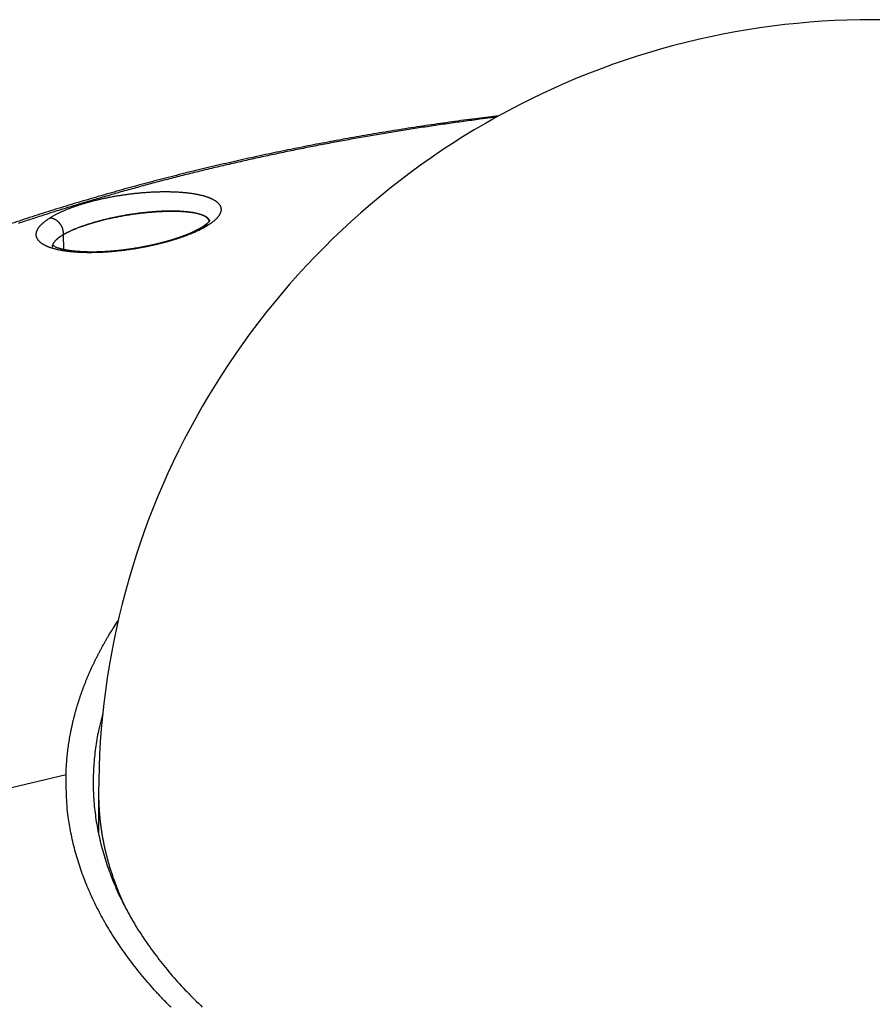
# Model space of a CAD drawing. Units: millimetres. Extents: x 2258 to 2852, y -501 to -81.
# Drawn here: x 2668 to 2699, y -279 to -243 of the extents above; entities that cross this region are included whole.
import ezdxf

# ---------------------------------------------------------------- set-up
doc = ezdxf.new("R2010")
doc.units = ezdxf.units.MM
doc.header["$LTSCALE"] = 46.255
doc.layers.add('4', color=7, linetype='CONTINUOUS')

msp = doc.modelspace()

# ---------------------------------------------------------------- linework, layer by layer
at = {"layer": '4', "color": 5, "linetype": 'Continuous'}
for p, q in [((2669.6232, -251.4977), (2669.6133, -250.9465)), ((2664.9442, -271.9591), (2669.7077, -270.8333)), ((2670.9081, -271.5282), (2670.9081, -273.0292))]:
    msp.add_line(p, q, dxfattribs=at)
for points in [[(2685.657, -246.5651), (2684.7905, -246.6748, 0.002115), (2683.9271, -246.7915, 0.0021252), (2683.0671, -246.9154, 0.0021375), (2682.2104, -247.0462, 0.0021533), (2681.3576, -247.1842, 0.0021704), (2680.5086, -247.3291, 0.0021881), (2679.6638, -247.4811, 0.0022038), (2678.8232, -247.6399, 0.0022166), (2677.9871, -247.8057, 0.0022309), (2677.1556, -247.9783, 0.0022449), (2676.329, -248.1579, 0.0022612), (2675.5072, -248.3441, 0.0022779), (2674.6907, -248.5372, 0.0022967), (2673.8794, -248.7368, 0.0023158), (2673.0736, -248.9433, 0.0023371), (2672.2734, -249.1563, 0.0023589), (2671.4791, -249.3759, 0.0023829), (2670.6906, -249.602, 0.0024074), (2669.9084, -249.8347, 0.0024343), (2669.1324, -250.0738, 0.0024622), (2668.363, -250.3194, 0.0024901), (2667.6, -250.5712, 0.002516)], [(2685.557, -246.6204), (2684.9547, -246.6972, 0.0014841), (2684.3539, -246.7774, 0.0014889), (2683.7547, -246.8611, 0.0014944), (2683.1569, -246.9482, 0.0015009), (2682.5609, -247.0388, 0.0015077), (2681.9665, -247.1328, 0.0015146), (2681.3739, -247.2303, 0.0015218), (2680.7831, -247.3311, 0.0015292), (2680.1941, -247.4355, 0.0015357), (2679.6071, -247.5431, 0.0015411), (2679.0222, -247.6542, 0.0015477), (2678.4395, -247.7686, 0.0015548), (2677.8591, -247.8864, 0.0015631), (2677.2811, -248.0075, 0.0015718), (2676.7056, -248.1319, 0.0015817), (2676.1327, -248.2595, 0.001592), (2675.5626, -248.3904, 0.0016037), (2674.9952, -248.5244, 0.0016162), (2674.4308, -248.6618, 0.0016291), (2673.8694, -248.8022, 0.0016418), (2673.3113, -248.9458, 0.0016491), (2672.7564, -249.0925, 0.0016488), (2672.2051, -249.2422, 0.0016525), (2671.6574, -249.3947, 0.001656), (2671.1137, -249.5502, 0.0016632), (2670.5739, -249.7084, 0.0016698), (2670.0384, -249.8693, 0.0016801), (2669.5073, -250.0327, 0.0016901), (2668.9808, -250.1988, 0.0017041), (2668.4589, -250.3673, 0.0017184), (2667.942, -250.5381, 0.0017355)], [(2669.1033, -250.3358), (2669.1411, -250.312, -0.0041479), (2669.18, -250.2884, -0.004022), (2669.2199, -250.265, -0.0038699), (2669.2609, -250.2418, -0.0037025), (2669.3029, -250.2188, -0.0035476), (2669.346, -250.196, -0.003407), (2669.3901, -250.1735, -0.0032696), (2669.4352, -250.1511, -0.0031382), (2669.4814, -250.1289, -0.0030121), (2669.5285, -250.107, -0.0028933), (2669.5767, -250.0852, -0.0027783), (2669.6259, -250.0636, -0.0026683), (2669.6761, -250.0422, -0.0025682), (2669.7273, -250.021, -0.0024823), (2669.7795, -250, -0.002403), (2669.8325, -249.9792, -0.0023345), (2669.8865, -249.9586, -0.0022693), (2669.9414, -249.9382, -0.0022111), (2669.9971, -249.9181, -0.0021561), (2670.0537, -249.8982, -0.0021081), (2670.111, -249.8786, -0.0020622), (2670.1691, -249.8593, -0.0020222), (2670.228, -249.8402, -0.0019847), (2670.2875, -249.8214, -0.0019537), (2670.3478, -249.803, -0.0019206), (2670.4087, -249.7848, -0.0018883), (2670.4702, -249.7669, -0.0018541), (2670.5324, -249.7494, -0.0018194), (2670.5951, -249.7322, -0.0017872), (2670.6584, -249.7153, -0.0017585), (2670.7223, -249.6988, -0.0017311), (2670.7867, -249.6825, -0.0017062), (2670.8517, -249.6666, -0.0016826), (2670.9171, -249.6511, -0.0016615), (2670.983, -249.6359, -0.0016416), (2671.0493, -249.6211, -0.0016241), (2671.1161, -249.6066, -0.0016073), (2671.1833, -249.5925, -0.0015927), (2671.2509, -249.5788, -0.0015785), (2671.3189, -249.5654, -0.0015662), (2671.3871, -249.5524, -0.0015552), (2671.4557, -249.5398, -0.0015465), (2671.5246, -249.5276, -0.0015389), (2671.5938, -249.5157, -0.0015336), (2671.6632, -249.5043, -0.0015292), (2671.7328, -249.4933, -0.0015271), (2671.8025, -249.4827, -0.0015258), (2671.8725, -249.4724, -0.0015269), (2671.9426, -249.4627, -0.0015287), (2672.0127, -249.4533, -0.0015328), (2672.083, -249.4444, -0.001535), (2672.1533, -249.4359, -0.0015363), (2672.2237, -249.4278, -0.0015393), (2672.2941, -249.4202, -0.0015442), (2672.3644, -249.413, -0.0015506), (2672.4346, -249.4063, -0.0015592), (2672.5048, -249.4, -0.0015694), (2672.5749, -249.3942, -0.0015818), (2672.6448, -249.3889, -0.0015958), (2672.7145, -249.384, -0.0016119), (2672.784, -249.3796, -0.0016302), (2672.8533, -249.3756, -0.0016514), (2672.9224, -249.3722, -0.0016712), (2672.9911, -249.3692, -0.00169), (2673.0595, -249.3667, -0.0017105), (2673.1275, -249.3647, -0.0017322), (2673.1952, -249.3632, -0.0017573), (2673.2624, -249.3621, -0.0017852), (2673.3292, -249.3616, -0.0018164), (2673.3955, -249.3615, -0.0018504), (2673.4612, -249.362, -0.001888), (2673.5264, -249.3629, -0.0019287), (2673.591, -249.3643, -0.001974), (2673.655, -249.3663, -0.0020241), (2673.7183, -249.3687, -0.0020752), (2673.781, -249.3716, -0.0021265), (2673.8429, -249.3751, -0.0021801), (2673.9041, -249.379, -0.0022334), (2673.9645, -249.3835, -0.0022944), (2674.024, -249.3884, -0.0023601), (2674.0827, -249.3939, -0.0024336), (2674.1406, -249.3998, -0.0025118), (2674.1975, -249.4063, -0.0025989), (2674.2535, -249.4132, -0.0026919), (2674.3085, -249.4206, -0.0027963), (2674.3625, -249.4286, -0.0029092), (2674.4154, -249.437, -0.0030311), (2674.4673, -249.4459, -0.0031579), (2674.518, -249.4553, -0.0032885), (2674.5677, -249.4652, -0.0034139), (2674.6161, -249.4756, -0.0035601), (2674.6634, -249.4864, -0.0037162), (2674.7094, -249.4977, -0.0038947), (2674.7542, -249.5094, -0.0040841), (2674.7977, -249.5217, -0.0043011), (2674.8399, -249.5343, -0.0045333), (2674.8808, -249.5474, -0.0047992), (2674.9203, -249.5609, -0.0050854), (2674.9584, -249.5749, -0.0054125), (2674.9951, -249.5892, -0.0057657), (2675.0303, -249.604, -0.0061317), (2675.064, -249.6192, -0.0064721), (2675.0963, -249.6348, -0.0068681), (2675.1271, -249.6507, -0.007277), (2675.1563, -249.667, -0.0077516), (2675.1841, -249.6837, -0.0082442), (2675.2104, -249.7007, -0.0088129), (2675.2351, -249.718, -0.0094036), (2675.2583, -249.7356, -0.010079), (2675.28, -249.7536, -0.0107764), (2675.3001, -249.7718, -0.011569), (2675.3186, -249.7904, -0.0123881), (2675.3356, -249.8092, -0.0132507), (2675.351, -249.8282, -0.0140441), (2675.3647, -249.8475, -0.0148678), (2675.377, -249.867, -0.0155955), (2675.3877, -249.8868, -0.0163226), (2675.3968, -249.9068, -0.0169285), (2675.4044, -249.927, -0.017468), (2675.4105, -249.9473, -0.0178374), (2675.415, -249.9679, -0.0180814), (2675.418, -249.9887, -0.0181343), (2675.4194, -250.0096, -0.0180417), (2675.4194, -250.0307, -0.0177889), (2675.4179, -250.0519, -0.0173405), (2675.4149, -250.0733, -0.0167273), (2675.4103, -250.0948, -0.01598), (2675.4044, -250.1164, -0.0151416), (2675.397, -250.1381, -0.0142885), (2675.3882, -250.1599, -0.0134529), (2675.378, -250.1818, -0.0126193), (2675.3664, -250.2037, -0.011824), (2675.3535, -250.2257, -0.0110717), (2675.3392, -250.2478, -0.0103866), (2675.3236, -250.2698, -0.009694), (2675.3067, -250.2919, -0.0090366), (2675.2886, -250.3139, -0.0085437), (2675.2692, -250.336, -0.0081766), (2675.2485, -250.3581, -0.0074562), (2675.2267, -250.3801, -0.0065643), (2675.2038, -250.402, -0.0067677), (2675.1792, -250.4242, -0.0074422), (2675.1525, -250.4471, -0.00528), (2675.1267, -250.4685, -0.0018569), (2675.1027, -250.4879, -0.0067674), (2675.0692, -250.513, -0.0101545), (2675.0138, -250.552, -0.0044901), (2674.939, -250.6033, -0.0022919)], [(2674.9851, -250.4593), (2674.9812, -250.4422, 0.0246761), (2674.9757, -250.4254, 0.0242993), (2674.9685, -250.409, 0.0234068), (2674.9596, -250.3929, 0.0221989), (2674.949, -250.3771, 0.0207595), (2674.9367, -250.3616, 0.0192762), (2674.9227, -250.3465, 0.0177078), (2674.907, -250.3318, 0.0162393), (2674.8897, -250.3174, 0.0147947), (2674.8707, -250.3033, 0.0135128), (2674.8501, -250.2897, 0.012283), (2674.8278, -250.2764, 0.0112117), (2674.8039, -250.2635, 0.0102332), (2674.7783, -250.251, 0.0094204), (2674.7511, -250.2389, 0.0085704), (2674.7224, -250.2272, 0.0077677), (2674.692, -250.2159, 0.007064), (2674.6601, -250.205, 0.0064723), (2674.6267, -250.1945, 0.0059694), (2674.5918, -250.1845, 0.0055679), (2674.5555, -250.1748, 0.0051867), (2674.5177, -250.1656, 0.0048549), (2674.4784, -250.1568, 0.004547), (2674.4378, -250.1485, 0.0042845), (2674.3957, -250.1406, 0.0040369), (2674.3523, -250.1331, 0.0038243), (2674.3076, -250.1261, 0.0036226), (2674.2615, -250.1196, 0.0034496), (2674.214, -250.1135, 0.0032839), (2674.1653, -250.1079, 0.003142), (2674.1153, -250.1028, 0.0030048), (2674.0641, -250.0982, 0.0028876), (2674.0116, -250.094, 0.0027732), (2673.9579, -250.0904, 0.0026759), (2673.903, -250.0872, 0.0025799), (2673.8469, -250.0846, 0.0024987), (2673.7896, -250.0825, 0.0024179), (2673.7312, -250.0809, 0.0023499), (2673.6717, -250.0798, 0.0022815), (2673.611, -250.0792, 0.0022246), (2673.5493, -250.0792, 0.0021665), (2673.4865, -250.0797, 0.0021187), (2673.4227, -250.0808, 0.0020693), (2673.3578, -250.0824, 0.0020293), (2673.2919, -250.0846, 0.0019872), (2673.2251, -250.0873, 0.0019536), (2673.1572, -250.0906, 0.001918), (2673.0884, -250.0945, 0.0018906), (2673.0187, -250.0989, 0.0018596), (2672.9481, -250.104, 0.0018354), (2672.8766, -250.1096, 0.0018117), (2672.8041, -250.1158, 0.0017964), (2672.7308, -250.1227, 0.0017693), (2672.6568, -250.1301, 0.0017463), (2672.5821, -250.1381, 0.0017135), (2672.507, -250.1467, 0.0016793), (2672.4316, -250.1559, 0.001663), (2672.3561, -250.1655, 0.0016521), (2672.2804, -250.1757, 0.0016413), (2672.2046, -250.1864, 0.0016344), (2672.1287, -250.1977, 0.0016298), (2672.0527, -250.2094, 0.0016277), (2671.9768, -250.2217, 0.0016276), (2671.9009, -250.2345, 0.0016309), (2671.8251, -250.2477, 0.001636), (2671.7493, -250.2615, 0.0016443), (2671.6738, -250.2758, 0.0016544), (2671.5985, -250.2905, 0.001668), (2671.5234, -250.3057, 0.0016833), (2671.4486, -250.3214, 0.0017022), (2671.3741, -250.3375, 0.0017231), (2671.3, -250.3541, 0.0017479), (2671.2264, -250.3712, 0.0017745), (2671.1532, -250.3887, 0.001805), (2671.0804, -250.4067, 0.0018385), (2671.0083, -250.4251, 0.0018772), (2670.9367, -250.4439, 0.0019157), (2670.8657, -250.4632, 0.0019567), (2670.7954, -250.4829, 0.0020102), (2670.7258, -250.503, 0.0020786), (2670.6569, -250.5235, 0.00208), (2670.589, -250.5443, 0.0020204), (2670.5225, -250.5653, 0.0020494), (2670.4572, -250.5866, 0.0021349), (2670.3933, -250.608, 0.0022154), (2670.3308, -250.6295, 0.0022885), (2670.2697, -250.6513, 0.0024077), (2670.2099, -250.6732, 0.0025665), (2670.1515, -250.6953, 0.0026105), (2670.0948, -250.7175, 0.0025444), (2670.0398, -250.7396, 0.0029495), (2669.9856, -250.7623, 0.0037311), (2669.9321, -250.7857, 0.0029958), (2669.8827, -250.8077, 0.0010277), (2669.8388, -250.8276, 0.0045327), (2669.7861, -250.8535, 0.0087654), (2669.7098, -250.8936, 0.0047312), (2669.6129, -250.9463, 0.002617)], [(2669.6129, -250.9463), (2669.6661, -250.916, -0.0054815), (2669.7213, -250.8859, -0.0052174), (2669.7786, -250.8563, -0.0049344), (2669.838, -250.827, -0.0046595), (2669.8995, -250.7981, -0.0044063), (2669.9629, -250.7696, -0.0041833), (2670.0283, -250.7415, -0.0039702), (2670.0957, -250.7137, -0.0037776), (2670.165, -250.6864, -0.0035948), (2670.2362, -250.6594, -0.0034303), (2670.3094, -250.6329, -0.0032735), (2670.3844, -250.6067, -0.0031319), (2670.4613, -250.581, -0.0029967), (2670.54, -250.5557, -0.0028746), (2670.6205, -250.5308, -0.0027573), (2670.7027, -250.5064, -0.0026513), (2670.7868, -250.4823, -0.0025498), (2670.8726, -250.4587, -0.0024576), (2670.9601, -250.4356, -0.0023686), (2671.0493, -250.4128, -0.0022909), (2671.1401, -250.3906, -0.002211), (2671.2326, -250.3688, -0.0021222), (2671.3269, -250.3474, -0.0020795), (2671.4224, -250.3265, -0.0021373), (2671.5182, -250.3065, -0.0021683), (2671.6141, -250.2873, -0.0021592), (2671.71, -250.269, -0.0021457), (2671.8056, -250.2516, -0.0021079), (2671.901, -250.2351, -0.0020839), (2671.9962, -250.2194, -0.0020654), (2672.091, -250.2045, -0.002054), (2672.1854, -250.1906, -0.0020391), (2672.2794, -250.1775, -0.0020334), (2672.3728, -250.1652, -0.002027), (2672.4655, -250.1538, -0.0020294), (2672.5577, -250.1432, -0.0020306), (2672.649, -250.1335, -0.0020409), (2672.7396, -250.1246, -0.0020507), (2672.8293, -250.1166, -0.00207), (2672.9181, -250.1093, -0.0020891), (2673.0058, -250.1029, -0.0021184), (2673.0925, -250.0974, -0.0021482), (2673.1781, -250.0926, -0.0021888), (2673.2625, -250.0887, -0.002231), (2673.3455, -250.0856, -0.0022851), (2673.4273, -250.0833, -0.0023419), (2673.5077, -250.0818, -0.0024122), (2673.5866, -250.0811, -0.0024867), (2673.664, -250.0812, -0.0025769), (2673.7398, -250.0821, -0.0026733), (2673.8139, -250.0838, -0.0027884), (2673.8864, -250.0863, -0.0029125), (2673.957, -250.0896, -0.0030596), (2674.0258, -250.0936, -0.0032195), (2674.0926, -250.0985, -0.0034081), (2674.1575, -250.1041, -0.0036147), (2674.2203, -250.1105, -0.0038598), (2674.281, -250.1177, -0.0041326), (2674.3395, -250.1256, -0.0044505), (2674.3958, -250.1343, -0.0047998), (2674.4497, -250.1437, -0.0052384), (2674.5013, -250.1539, -0.0057626), (2674.5504, -250.1649, -0.0062704), (2674.597, -250.1766, -0.0066944), (2674.6411, -250.189, -0.0072422), (2674.6827, -250.2021, -0.0078294), (2674.7217, -250.2158, -0.0086951), (2674.7583, -250.2301, -0.0098083), (2674.7922, -250.2451, -0.0106463), (2674.8237, -250.2606, -0.0110209), (2674.8524, -250.2766, -0.0135376), (2674.8788, -250.2935, -0.0182958), (2674.9027, -250.3115, -0.0159562), (2674.9236, -250.3288, -0.005947), (2674.9413, -250.3446, -0.0256417), (2674.958, -250.3662, -0.0545592), (2674.9762, -250.4008, -0.0308923), (2674.9955, -250.4471, -0.0171384)], [(2674.939, -250.6033), (2674.9024, -250.6255, -0.0034024), (2674.8649, -250.6475, -0.0032804), (2674.8264, -250.6695, -0.003173), (2674.7869, -250.6914, -0.0030892), (2674.7465, -250.7132, -0.0029984), (2674.7051, -250.7348, -0.0029134), (2674.6628, -250.7563, -0.002827), (2674.6195, -250.7777, -0.00275), (2674.5752, -250.799, -0.00267), (2674.53, -250.8202, -0.0025976), (2674.4838, -250.8412, -0.002524), (2674.4367, -250.8622, -0.0024589), (2674.3885, -250.8829, -0.0023846), (2674.3394, -250.9036, -0.002312), (2674.2893, -250.9241, -0.0022405), (2674.2384, -250.9445, -0.0021759), (2674.1865, -250.9647, -0.0021151), (2674.1338, -250.9848, -0.0020623), (2674.0802, -251.0046, -0.0020118), (2674.0259, -251.0243, -0.0019681), (2673.9707, -251.0437, -0.0019261), (2673.9148, -251.063, -0.0018901), (2673.8582, -251.082, -0.0018561), (2673.8008, -251.1008, -0.0018286), (2673.7428, -251.1193, -0.0017984), (2673.6841, -251.1376, -0.0017691), (2673.6248, -251.1556, -0.0017373), (2673.5649, -251.1734, -0.001705), (2673.5044, -251.1909, -0.001675), (2673.4433, -251.2081, -0.0016486), (2673.3817, -251.225, -0.0016233), (2673.3195, -251.2417, -0.0016005), (2673.2568, -251.258, -0.0015788), (2673.1937, -251.2741, -0.0015597), (2673.13, -251.2899, -0.0015415), (2673.0659, -251.3053, -0.0015257), (2673.0014, -251.3205, -0.0015107), (2672.9364, -251.3353, -0.001498), (2672.8711, -251.3498, -0.0014861), (2672.8054, -251.3639, -0.0014767), (2672.7393, -251.3778, -0.0014679), (2672.673, -251.3913, -0.0014616), (2672.6063, -251.4044, -0.0014558), (2672.5393, -251.4172, -0.0014524), (2672.4721, -251.4297, -0.0014495), (2672.4047, -251.4418, -0.0014489), (2672.337, -251.4535, -0.0014488), (2672.2692, -251.4648, -0.001451), (2672.2012, -251.4758, -0.0014536), (2672.133, -251.4863, -0.0014586), (2672.0647, -251.4965, -0.0014623), (2671.9964, -251.5063, -0.0014667), (2671.9279, -251.5157, -0.0014718), (2671.8595, -251.5247, -0.001479), (2671.791, -251.5332, -0.001487), (2671.7224, -251.5414, -0.0014972), (2671.654, -251.5491, -0.0015082), (2671.5855, -251.5564, -0.0015215), (2671.5172, -251.5632, -0.0015355), (2671.4489, -251.5697, -0.001552), (2671.3808, -251.5757, -0.0015693), (2671.3128, -251.5812, -0.0015894), (2671.2449, -251.5863, -0.0016091), (2671.1773, -251.5909, -0.0016303), (2671.1099, -251.5951, -0.0016524), (2671.0427, -251.5988, -0.001677), (2670.9758, -251.602, -0.0017032), (2670.9092, -251.6047, -0.0017327), (2670.843, -251.607, -0.0017637), (2670.7771, -251.6088, -0.0017982), (2670.7116, -251.6101, -0.0018344), (2670.6465, -251.6109, -0.0018742), (2670.5818, -251.6112, -0.0019164), (2670.5176, -251.611, -0.0019633), (2670.4539, -251.6103, -0.0020104), (2670.3908, -251.6091, -0.0020598), (2670.3282, -251.6074, -0.0021107), (2670.2661, -251.6051, -0.0021643), (2670.2047, -251.6023, -0.0022228), (2670.144, -251.5991, -0.0022871), (2670.084, -251.5952, -0.0023564), (2670.0246, -251.5909, -0.0024319), (2669.966, -251.586, -0.0025133), (2669.9083, -251.5806, -0.0026016), (2669.8513, -251.5747, -0.0026979), (2669.7952, -251.5682, -0.0028033), (2669.74, -251.5612, -0.0029141), (2669.6857, -251.5536, -0.0030309), (2669.6324, -251.5455, -0.0031488), (2669.58, -251.5369, -0.0032647), (2669.5287, -251.5277, -0.0033971), (2669.4784, -251.518, -0.0035411), (2669.4293, -251.5077, -0.0037026), (2669.3813, -251.4969, -0.0038767), (2669.3345, -251.4856, -0.0040724), (2669.2888, -251.4738, -0.0042846), (2669.2445, -251.4614, -0.0045233), (2669.2014, -251.4486, -0.004783), (2669.1596, -251.4352, -0.0050749), (2669.1192, -251.4213, -0.0053926), (2669.0802, -251.4069, -0.0057149), (2669.0425, -251.3921, -0.006017), (2669.0064, -251.3767, -0.0063657), (2668.9717, -251.3609, -0.0067316), (2668.9384, -251.3446, -0.0071534), (2668.9067, -251.3278, -0.007599), (2668.8765, -251.3106, -0.0081104), (2668.8478, -251.293, -0.0086519), (2668.8207, -251.275, -0.0092686), (2668.7951, -251.2566, -0.0099189), (2668.7712, -251.2377, -0.0106593), (2668.7489, -251.2185, -0.0114451), (2668.7283, -251.199, -0.0122701), (2668.7093, -251.179, -0.013049), (2668.692, -251.1587, -0.0138732), (2668.6763, -251.1381, -0.0146415), (2668.6623, -251.1172, -0.0154408), (2668.65, -251.096, -0.0161697), (2668.6394, -251.0744, -0.0168713), (2668.6304, -251.0526, -0.0174505), (2668.6231, -251.0305, -0.0179347), (2668.6175, -251.0082, -0.0182537), (2668.6136, -250.9856, -0.0184377), (2668.6113, -250.9628, -0.0184637), (2668.6107, -250.9397, -0.0182443), (2668.6119, -250.9165, -0.0178057), (2668.6147, -250.893, -0.0171709), (2668.6191, -250.8694, -0.0163869), (2668.6252, -250.8456, -0.0155614), (2668.6329, -250.8217, -0.0147341), (2668.6422, -250.7977, -0.0138828), (2668.653, -250.7736, -0.0130582), (2668.6654, -250.7494, -0.0122636), (2668.6794, -250.7251, -0.0115383), (2668.6949, -250.7008, -0.0107882), (2668.7118, -250.6764, -0.0100729), (2668.7303, -250.6521, -0.009543), (2668.7502, -250.6277, -0.0091676), (2668.7716, -250.6034, -0.0083823), (2668.7943, -250.5791, -0.0074114), (2668.8183, -250.555, -0.0077269), (2668.8443, -250.5305, -0.0086247), (2668.8727, -250.5054, -0.0061055), (2668.9002, -250.4819, -0.0020213), (2668.9258, -250.4606, -0.0080381), (2668.962, -250.4332, -0.0123128), (2669.022, -250.3911, -0.0054431), (2669.1033, -250.3358, -0.0027574)], [(2669.6129, -250.9463), (2669.6141, -250.93, 0.008867), (2669.6147, -250.9134, 0.0085579), (2669.6147, -250.8966, 0.008368), (2669.6142, -250.8795, 0.0083887), (2669.6131, -250.8622, 0.0083323), (2669.6114, -250.8448, 0.0082514), (2669.6091, -250.8272, 0.0081601), (2669.6062, -250.8095, 0.0081034), (2669.6027, -250.7918, 0.0080264), (2669.5986, -250.774, 0.0079612), (2669.5939, -250.7563, 0.007887), (2669.5886, -250.7386, 0.0078242), (2669.5827, -250.721, 0.0077576), (2669.5763, -250.7035, 0.0076957), (2669.5693, -250.6863, 0.0076364), (2669.5618, -250.6692, 0.0075763), (2669.5537, -250.6523, 0.0075256), (2669.5452, -250.6357, 0.0074697), (2669.5362, -250.6194, 0.0074248), (2669.5267, -250.6035, 0.0073665), (2669.5169, -250.5879, 0.007337), (2669.5066, -250.5727, 0.0072987), (2669.496, -250.5579, 0.0072519), (2669.485, -250.5436, 0.0071618), (2669.4738, -250.5297, 0.0072277), (2669.4621, -250.5162, 0.0072562), (2669.45, -250.5029, 0.0072497), (2669.4375, -250.49, 0.0074002), (2669.4246, -250.4774, 0.0075117), (2669.4112, -250.4651, 0.0076134), (2669.3975, -250.4533, 0.0077069), (2669.3834, -250.4419, 0.0078263), (2669.369, -250.431, 0.0079431), (2669.3543, -250.4206, 0.0080775), (2669.3393, -250.4107, 0.0081776), (2669.324, -250.4013, 0.0082566), (2669.3086, -250.3926, 0.0084469), (2669.2929, -250.3844, 0.008732), (2669.2771, -250.3768, 0.0086387), (2669.2612, -250.3699, 0.0082228), (2669.2454, -250.3635, 0.0091295), (2669.2292, -250.3579, 0.0109314), (2669.2127, -250.3528, 0.0085936), (2669.1971, -250.3485, 0.003331), (2669.1831, -250.3449, 0.0120027), (2669.1653, -250.3417, 0.0211159), (2669.1383, -250.3387, 0.0108262), (2669.1033, -250.3358, 0.0058884)], [(2674.8266, -250.6148), (2674.8036, -250.6294, -0.0014287), (2674.7813, -250.6433, -0.0015153), (2674.7596, -250.6566, -0.0016311), (2674.7385, -250.6693, -0.0017387), (2674.7179, -250.6816, -0.0018251), (2674.6975, -250.6935, -0.0018857), (2674.6774, -250.7051, -0.0019255), (2674.6574, -250.7164, -0.0019293), (2674.6374, -250.7274, -0.0019057), (2674.6173, -250.7384, -0.0018402), (2674.5971, -250.7492, -0.0017676), (2674.5765, -250.76, -0.0016889), (2674.5557, -250.7708, -0.0016324), (2674.5345, -250.7816, -0.0016109), (2674.5129, -250.7924, -0.0015832), (2674.4911, -250.8032, -0.0015525), (2674.469, -250.8139, -0.0015226), (2674.4465, -250.8247, -0.0014981), (2674.4238, -250.8354, -0.0014721), (2674.4007, -250.8461, -0.0014488), (2674.3774, -250.8568, -0.0014247), (2674.3537, -250.8674, -0.0014038), (2674.3297, -250.878, -0.0013817), (2674.3055, -250.8886, -0.0013623), (2674.2809, -250.8992, -0.0013426), (2674.2561, -250.9097, -0.0013262), (2674.2309, -250.9202, -0.0013052), (2674.2055, -250.9307, -0.0012828), (2674.1797, -250.9411, -0.0012585), (2674.1537, -250.9515, -0.001234), (2674.1275, -250.9619, -0.0012106), (2674.1009, -250.9722, -0.0011894), (2674.0741, -250.9825, -0.0011685), (2674.047, -250.9927, -0.0011491), (2674.0197, -251.0029, -0.0011301), (2673.9921, -251.013, -0.0011126), (2673.9642, -251.0231, -0.0010954), (2673.9362, -251.0331, -0.0010796), (2673.9078, -251.0431, -0.001064), (2673.8793, -251.0531, -0.0010498), (2673.8505, -251.0629, -0.0010357), (2673.8214, -251.0728, -0.0010229), (2673.7922, -251.0825, -0.0010102), (2673.7627, -251.0922, -0.0009987), (2673.733, -251.1019, -0.0009873), (2673.7031, -251.1115, -0.000977), (2673.673, -251.121, -0.0009668), (2673.6427, -251.1305, -0.0009576), (2673.6122, -251.1398, -0.0009485), (2673.5815, -251.1492, -0.0009406), (2673.5507, -251.1584, -0.0009323), (2673.5196, -251.1676, -0.0009248), (2673.4883, -251.1767, -0.0009182), (2673.4569, -251.1857, -0.0009137), (2673.4253, -251.1947, -0.0009052), (2673.3936, -251.2036, -0.0008947), (2673.3617, -251.2124, -0.0008968), (2673.3296, -251.2211, -0.0009095), (2673.2973, -251.2298, -0.0008766), (2673.2649, -251.2383, -0.0008106), (2673.2327, -251.2467, -0.0008842), (2673.1998, -251.2552, -0.0010406), (2673.1659, -251.2637, -0.000784), (2673.134, -251.2717, -0.0002724), (2673.1052, -251.2789, -0.0010896), (2673.0678, -251.2879, -0.001846), (2673.01, -251.3015, -0.0008945), (2672.9341, -251.3192, -0.0004726)], [(2674.8266, -250.6148), (2674.8236, -250.6158, 0.0033454), (2674.8206, -250.6167, 0.0033445), (2674.8176, -250.6177, 0.0033543), (2674.8146, -250.6187, 0.0033774), (2674.8116, -250.6198, 0.0033947), (2674.8086, -250.6209, 0.0034093), (2674.8057, -250.622, 0.0034224), (2674.8028, -250.6232, 0.0034369), (2674.7999, -250.6245, 0.0034491), (2674.797, -250.6257, 0.0034619), (2674.7941, -250.627, 0.0034711), (2674.7912, -250.6284, 0.0034797), (2674.7884, -250.6298, 0.0034902), (2674.7856, -250.6312, 0.003505), (2674.7828, -250.6327, 0.003502), (2674.78, -250.6342, 0.0034866), (2674.7772, -250.6358, 0.0035211), (2674.7745, -250.6374, 0.0035975), (2674.7717, -250.639, 0.0034958), (2674.769, -250.6407, 0.0032641), (2674.7664, -250.6424, 0.0036055), (2674.7637, -250.6441, 0.0043013), (2674.761, -250.646, 0.0032562), (2674.7584, -250.6478, 0.0011063), (2674.7561, -250.6494, 0.0045983), (2674.7533, -250.6516, 0.0078905), (2674.7489, -250.655, 0.0038352), (2674.7432, -250.6596, 0.002024)], [(2675.0076, -250.4295), (2675.0078, -250.4296, -0.4821278), (2675.0077, -250.4302, -0.1155207), (2675.0073, -250.4311, -0.0318113), (2675.0065, -250.4324, -0.0159323), (2675.0054, -250.4341, -0.0097605), (2675.004, -250.4362, -0.0069901), (2675.0022, -250.4386, -0.0053755), (2675.0001, -250.4414, -0.0045534), (2674.9976, -250.4445, -0.0039281), (2674.9948, -250.4479, -0.0035821), (2674.9917, -250.4516, -0.0032733), (2674.9882, -250.4557, -0.0031158), (2674.9844, -250.46, -0.0029448), (2674.9802, -250.4646, -0.00287), (2674.9757, -250.4695, -0.0027674), (2674.9708, -250.4747, -0.0027357), (2674.9656, -250.4801, -0.0026714), (2674.96, -250.4857, -0.0026634), (2674.954, -250.4916, -0.0026227), (2674.9477, -250.4978, -0.00263), (2674.9411, -250.5041, -0.0026031), (2674.934, -250.5106, -0.0026165), (2674.9266, -250.5174, -0.0026041), (2674.9189, -250.5243, -0.0026328), (2674.9108, -250.5314, -0.0026137), (2674.9023, -250.5386, -0.0026155), (2674.8934, -250.5461, -0.0026464), (2674.8842, -250.5536, -0.0027484), (2674.8745, -250.5614, -0.00264), (2674.8646, -250.5692, -0.0024411), (2674.8543, -250.577, -0.0027866), (2674.8434, -250.5852, -0.0034652), (2674.8319, -250.5936, -0.0024809), (2674.8208, -250.6015, -0.0005577), (2674.8106, -250.6088, -0.0038113), (2674.7966, -250.6182, -0.0066121), (2674.7739, -250.6329, -0.003025), (2674.7436, -250.6522, -0.0015134)], [(2674.939, -250.6033), (2674.9353, -250.603, 0.0027095), (2674.9315, -250.6028, 0.0026984), (2674.9278, -250.6026, 0.0027064), (2674.924, -250.6025, 0.0027375), (2674.9202, -250.6024, 0.0027601), (2674.9164, -250.6024, 0.0027799), (2674.9127, -250.6024, 0.0027984), (2674.9089, -250.6025, 0.0028207), (2674.9051, -250.6025, 0.00284), (2674.9013, -250.6027, 0.0028617), (2674.8976, -250.6029, 0.0028797), (2674.8938, -250.6031, 0.0028992), (2674.89, -250.6033, 0.0029195), (2674.8863, -250.6036, 0.0029455), (2674.8825, -250.604, 0.0029555), (2674.8787, -250.6044, 0.0029565), (2674.875, -250.6048, 0.0030002), (2674.8712, -250.6053, 0.0030828), (2674.8674, -250.6059, 0.0030088), (2674.8637, -250.6065, 0.0028209), (2674.86, -250.6071, 0.0031375), (2674.8562, -250.6078, 0.0037751), (2674.8524, -250.6085, 0.0028651), (2674.8488, -250.6092, 0.0009549), (2674.8455, -250.6099, 0.0040939), (2674.8414, -250.6109, 0.0071093), (2674.835, -250.6126, 0.0034743), (2674.8266, -250.6148, 0.0018346)], [(2669.6129, -250.9463), (2669.5996, -250.9542, 0.0016316), (2669.5865, -250.9621, 0.001664), (2669.5736, -250.9701, 0.0017015), (2669.5608, -250.978, 0.0017425), (2669.5483, -250.9859, 0.0017856), (2669.536, -250.9938, 0.0018284), (2669.5238, -251.0018, 0.0018745), (2669.5119, -251.0097, 0.0019216), (2669.5001, -251.0176, 0.0019719), (2669.4886, -251.0256, 0.0020229), (2669.4772, -251.0335, 0.0020776), (2669.4661, -251.0415, 0.0021333), (2669.4552, -251.0494, 0.0021928), (2669.4444, -251.0573, 0.0022535), (2669.4339, -251.0652, 0.0023185), (2669.4236, -251.0732, 0.0023848), (2669.4135, -251.0811, 0.0024557), (2669.4036, -251.089, 0.0025281), (2669.3939, -251.0969, 0.0026056), (2669.3844, -251.1048, 0.0026848), (2669.3752, -251.1127, 0.0027696), (2669.3662, -251.1206, 0.0028562), (2669.3573, -251.1285, 0.002949), (2669.3487, -251.1364, 0.0030439), (2669.3404, -251.1443, 0.0031455), (2669.3322, -251.1521, 0.0032492), (2669.3243, -251.16, 0.0033606), (2669.3166, -251.1678, 0.0034749), (2669.3091, -251.1756, 0.0035959), (2669.3019, -251.1835, 0.0037179), (2669.2948, -251.1913, 0.0038434), (2669.288, -251.199, 0.0039641), (2669.2815, -251.2068, 0.0040954), (2669.2752, -251.2146, 0.0042279), (2669.2691, -251.2223, 0.004371), (2669.2632, -251.2301, 0.0045145), (2669.2576, -251.2378, 0.0046688), (2669.2522, -251.2455, 0.004823), (2669.247, -251.2532, 0.0049904), (2669.2421, -251.2608, 0.0051604), (2669.2374, -251.2684, 0.0053344), (2669.233, -251.2761, 0.005497), (2669.2288, -251.2837, 0.0057051), (2669.2248, -251.2912, 0.0059614), (2669.2211, -251.2988, 0.0060773), (2669.2176, -251.3063, 0.0059754), (2669.2144, -251.3138, 0.0065511), (2669.2114, -251.3212, 0.0080774), (2669.2087, -251.3286, 0.0066521), (2669.2061, -251.3361, 0.0012063), (2669.2036, -251.3437, 0.008377), (2669.2019, -251.3508, 0.0352868), (2669.2011, -251.3575, 0.0011826), (2669.1986, -251.3655, -0.0824761), (2669.1933, -251.3754, 0.0160533), (2669.1963, -251.3799, 0.8547405), (2669.2193, -251.3716, 0.0586198), (2669.2598, -251.3517, 0.0125384)], [(2674.7432, -250.6596), (2674.7311, -250.6672, -0.0017084), (2674.7187, -250.6749, -0.0016389), (2674.7061, -250.6826, -0.0015948), (2674.6933, -250.6903, -0.0015838), (2674.6801, -250.6981, -0.0015567), (2674.6667, -250.706, -0.0015236), (2674.6531, -250.7138, -0.0014911), (2674.6392, -250.7217, -0.0014662), (2674.6251, -250.7297, -0.0014384), (2674.6107, -250.7376, -0.0014145), (2674.5961, -250.7456, -0.001388), (2674.5812, -250.7536, -0.001365), (2674.5662, -250.7617, -0.0013409), (2674.5508, -250.7697, -0.0013211), (2674.5353, -250.7778, -0.0012991), (2674.5195, -250.7859, -0.0012798), (2674.5035, -250.794, -0.0012593), (2674.4873, -250.8021, -0.0012423), (2674.4708, -250.8102, -0.0012231), (2674.4541, -250.8183, -0.0012061), (2674.4372, -250.8265, -0.0011874), (2674.4201, -250.8346, -0.0011711), (2674.4028, -250.8428, -0.0011547), (2674.3852, -250.8509, -0.001142), (2674.3675, -250.8591, -0.001129), (2674.3495, -250.8672, -0.0011197), (2674.3313, -250.8754, -0.0011072), (2674.3129, -250.8835, -0.0010957), (2674.2943, -250.8916, -0.0010804), (2674.2755, -250.8998, -0.0010643), (2674.2565, -250.9079, -0.0010482), (2674.2373, -250.916, -0.0010345), (2674.2179, -250.9241, -0.0010201), (2674.1983, -250.9322, -0.0010075), (2674.1785, -250.9403, -0.0009944), (2674.1585, -250.9483, -0.000983), (2674.1383, -250.9564, -0.0009712), (2674.1179, -250.9644, -0.0009613), (2674.0974, -250.9724, -0.0009488), (2674.0766, -250.9804, -0.0009356), (2674.0557, -250.9884, -0.0009219), (2674.0346, -250.9963, -0.000909), (2674.0133, -251.0043, -0.0008964), (2673.9919, -251.0122, -0.0008849), (2673.9703, -251.0201, -0.0008734), (2673.9485, -251.0279, -0.0008629), (2673.9265, -251.0358, -0.0008524), (2673.9044, -251.0436, -0.0008429), (2673.8821, -251.0514, -0.0008334), (2673.8597, -251.0591, -0.0008248), (2673.8371, -251.0668, -0.000816), (2673.8144, -251.0745, -0.000808), (2673.7915, -251.0822, -0.0008), (2673.7684, -251.0898, -0.0007928), (2673.7453, -251.0974, -0.0007854), (2673.7219, -251.105, -0.0007789), (2673.6985, -251.1125, -0.0007723), (2673.6749, -251.12, -0.0007665), (2673.6512, -251.1274, -0.0007605), (2673.6273, -251.1348, -0.0007552), (2673.6033, -251.1422, -0.0007499), (2673.5792, -251.1495, -0.0007454), (2673.5549, -251.1568, -0.0007407), (2673.5306, -251.1641, -0.0007366), (2673.5061, -251.1713, -0.0007323), (2673.4815, -251.1784, -0.0007286), (2673.4567, -251.1856, -0.0007246), (2673.4319, -251.1926, -0.0007212), (2673.4069, -251.1997, -0.0007176), (2673.3819, -251.2066, -0.0007149), (2673.3567, -251.2136, -0.0007113), (2673.3314, -251.2205, -0.0007078), (2673.306, -251.2273, -0.0007028), (2673.2805, -251.2341, -0.0006966), (2673.2548, -251.2408, -0.0006908), (2673.2291, -251.2475, -0.0006856), (2673.2033, -251.2542, -0.0006805), (2673.1774, -251.2608, -0.0006757), (2673.1514, -251.2673, -0.000671), (2673.1253, -251.2738, -0.0006667), (2673.0991, -251.2802, -0.0006626), (2673.0729, -251.2866, -0.0006587), (2673.0465, -251.293, -0.000655), (2673.0201, -251.2992, -0.0006516), (2672.9936, -251.3055, -0.0006484), (2672.9671, -251.3116, -0.0006454), (2672.9404, -251.3177, -0.0006426), (2672.9137, -251.3238, -0.00064), (2672.8869, -251.3298, -0.0006376), (2672.8601, -251.3357, -0.0006355), (2672.8332, -251.3416, -0.0006334), (2672.8063, -251.3474, -0.0006317), (2672.7793, -251.3532, -0.00063), (2672.7522, -251.3588, -0.0006287), (2672.7251, -251.3645, -0.0006274), (2672.698, -251.3701, -0.0006264), (2672.6708, -251.3756, -0.0006256), (2672.6436, -251.381, -0.0006251), (2672.6163, -251.3864, -0.0006244), (2672.589, -251.3917, -0.0006238), (2672.5617, -251.397, -0.0006225), (2672.5344, -251.4022, -0.0006206), (2672.507, -251.4073, -0.0006189), (2672.4796, -251.4123, -0.0006174), (2672.4521, -251.4173, -0.0006161), (2672.4247, -251.4222, -0.0006149), (2672.3972, -251.4271, -0.0006139), (2672.3698, -251.4319, -0.0006129), (2672.3423, -251.4366, -0.0006121), (2672.3147, -251.4413, -0.0006115), (2672.2872, -251.4459, -0.000611), (2672.2597, -251.4504, -0.0006106), (2672.2322, -251.4548, -0.0006104), (2672.2046, -251.4592, -0.0006103), (2672.1771, -251.4635, -0.0006104), (2672.1496, -251.4678, -0.0006105), (2672.1221, -251.4719, -0.0006109), (2672.0945, -251.476, -0.0006114), (2672.067, -251.4801, -0.000612), (2672.0395, -251.484, -0.0006127), (2672.012, -251.4879, -0.0006137), (2671.9846, -251.4917, -0.0006147), (2671.9571, -251.4955, -0.0006159), (2671.9297, -251.4992, -0.0006172), (2671.9023, -251.5028, -0.0006187), (2671.8749, -251.5063, -0.0006204), (2671.8475, -251.5098, -0.0006221), (2671.8202, -251.5131, -0.0006237), (2671.7929, -251.5165, -0.000625), (2671.7656, -251.5197, -0.0006255), (2671.7383, -251.5229, -0.0006264), (2671.7111, -251.526, -0.0006274), (2671.684, -251.529, -0.0006286), (2671.6569, -251.5319, -0.0006298), (2671.6298, -251.5348, -0.0006313), (2671.6028, -251.5376, -0.0006328), (2671.5758, -251.5403, -0.0006346), (2671.5488, -251.5429, -0.0006364), (2671.5219, -251.5455, -0.0006385), (2671.4951, -251.548, -0.0006406), (2671.4683, -251.5504, -0.000643), (2671.4416, -251.5528, -0.0006454), (2671.4149, -251.5551, -0.0006481), (2671.3883, -251.5572, -0.0006508), (2671.3618, -251.5594, -0.0006539), (2671.3353, -251.5614, -0.0006569), (2671.3089, -251.5634, -0.0006603), (2671.2826, -251.5653, -0.0006637), (2671.2563, -251.5671, -0.0006674), (2671.2301, -251.5688, -0.0006711), (2671.204, -251.5705, -0.0006752), (2671.178, -251.5721, -0.0006793), (2671.152, -251.5736, -0.0006838), (2671.1262, -251.5751, -0.0006884), (2671.1004, -251.5764, -0.0006932), (2671.0747, -251.5777, -0.0006977), (2671.0491, -251.5789, -0.0007014), (2671.0235, -251.58, -0.0007036), (2670.9981, -251.5811, -0.0007066), (2670.9728, -251.5821, -0.0007093), (2670.9475, -251.583, -0.0007128), (2670.9224, -251.5838, -0.0007158), (2670.8973, -251.5846, -0.0007196), (2670.8724, -251.5852, -0.0007231), (2670.8475, -251.5858, -0.0007272), (2670.8228, -251.5864, -0.0007311), (2670.7982, -251.5868, -0.0007357), (2670.7736, -251.5872, -0.00074), (2670.7492, -251.5875, -0.000745), (2670.7249, -251.5877, -0.0007497), (2670.7007, -251.5879, -0.0007552), (2670.6767, -251.588, -0.0007604), (2670.6527, -251.588, -0.0007664), (2670.6289, -251.5879, -0.0007721), (2670.6052, -251.5878, -0.0007786), (2670.5816, -251.5875, -0.0007848), (2670.5581, -251.5872, -0.0007919), (2670.5348, -251.5869, -0.0007987), (2670.5116, -251.5865, -0.0008063), (2670.4885, -251.5859, -0.0008137), (2670.4656, -251.5854, -0.0008219), (2670.4428, -251.5847, -0.00083), (2670.4201, -251.584, -0.0008388), (2670.3976, -251.5832, -0.0008472), (2670.3752, -251.5823, -0.0008554), (2670.353, -251.5814, -0.000862), (2670.3309, -251.5804, -0.0008698), (2670.3089, -251.5793, -0.0008771), (2670.2871, -251.5781, -0.0008856), (2670.2655, -251.5769, -0.0008934), (2670.2439, -251.5756, -0.0009025), (2670.2226, -251.5743, -0.000911), (2670.2014, -251.5728, -0.0009207), (2670.1803, -251.5713, -0.0009299), (2670.1594, -251.5698, -0.0009403), (2670.1387, -251.5681, -0.0009502), (2670.1181, -251.5664, -0.0009613), (2670.0976, -251.5647, -0.000972), (2670.0773, -251.5628, -0.000984), (2670.0572, -251.5609, -0.0009955), (2670.0373, -251.559, -0.0010084), (2670.0175, -251.5569, -0.0010207), (2669.9979, -251.5549, -0.0010346), (2669.9784, -251.5527, -0.0010479), (2669.9591, -251.5505, -0.0010628), (2669.94, -251.5482, -0.0010772), (2669.921, -251.5458, -0.0010932), (2669.9022, -251.5434, -0.0011087), (2669.8836, -251.5409, -0.0011259), (2669.8652, -251.5384, -0.0011427), (2669.8469, -251.5358, -0.0011612), (2669.8288, -251.5331, -0.0011793), (2669.8109, -251.5304, -0.0011993), (2669.7932, -251.5276, -0.0012188), (2669.7756, -251.5247, -0.0012404), (2669.7582, -251.5218, -0.0012615), (2669.7411, -251.5189, -0.0012772), (2669.7241, -251.5158, -0.001283), (2669.7072, -251.5128, -0.001293), (2669.6906, -251.5096, -0.0013007), (2669.6742, -251.5064, -0.001313), (2669.658, -251.5032, -0.0013234), (2669.642, -251.4999, -0.0013385), (2669.6262, -251.4966, -0.0013517), (2669.6106, -251.4932, -0.0013701), (2669.5952, -251.4898, -0.0013868), (2669.5801, -251.4863, -0.0014085), (2669.5652, -251.4828, -0.0014282), (2669.5505, -251.4793, -0.001455), (2669.5361, -251.4757, -0.001482), (2669.5218, -251.4721, -0.0015098), (2669.5079, -251.4685, -0.0015301), (2669.4942, -251.4649, -0.0015789), (2669.4807, -251.4612, -0.001652), (2669.4675, -251.4575, -0.0016465), (2669.4545, -251.4537, -0.0015406), (2669.4419, -251.45, -0.0017854), (2669.4295, -251.4462, -0.0024238), (2669.4172, -251.4424, -0.0017205), (2669.4054, -251.4387, 0.0005869), (2669.3941, -251.4351, -0.0025905), (2669.3826, -251.4311, -0.0113908), (2669.3705, -251.4264, -0.0002936), (2669.3608, -251.4234, 0.0471463), (2669.3544, -251.4229, -0.0272962), (2669.3403, -251.4158, -0.0809683), (2669.307, -251.3923, -0.0145534), (2669.257, -251.3544, -0.0047647)], [(2669.7077, -270.8333), (2669.7119, -270.7174, -0.0030268), (2669.7174, -270.6016, -0.0030253), (2669.7244, -270.4858, -0.0030222), (2669.7328, -270.3701, -0.0030183), (2669.7426, -270.2544, -0.0030141), (2669.7538, -270.1387, -0.0030096), (2669.7664, -270.023, -0.0030044), (2669.7804, -269.9075, -0.002999), (2669.7959, -269.7919, -0.002993), (2669.8127, -269.6765, -0.0029868), (2669.8309, -269.5611, -0.0029799), (2669.8506, -269.4458, -0.002973), (2669.8716, -269.3305, -0.0029652), (2669.8941, -269.2154, -0.0029575), (2669.9179, -269.1003, -0.002949), (2669.9432, -268.9853, -0.0029406), (2669.9699, -268.8705, -0.0029313), (2669.9979, -268.7557, -0.0029222), (2670.0274, -268.6411, -0.0029122), (2670.0583, -268.5265, -0.0029025), (2670.0905, -268.4121, -0.0028917), (2670.1242, -268.2978, -0.0028813), (2670.1593, -268.1837, -0.00287), (2670.1957, -268.0697, -0.0028596), (2670.2336, -267.9559, -0.0028469), (2670.2729, -267.8421, -0.0028336), (2670.3136, -267.7286, -0.002817), (2670.3556, -267.6152, -0.0027983), (2670.399, -267.502, -0.0027798), (2670.4439, -267.389, -0.0027621), (2670.4901, -267.2761, -0.0027429), (2670.5377, -267.1634, -0.0027231), (2670.5866, -267.0509, -0.0027061), (2670.6369, -266.9386, -0.0026923), (2670.6887, -266.8265, -0.0026666), (2670.7417, -266.7146, -0.002632), (2670.7961, -266.603, -0.0026356), (2670.8519, -266.4915, -0.0026695), (2670.9092, -266.38, -0.0025747), (2670.9675, -266.2692, -0.0023879), (2671.0268, -266.1592, -0.0026162), (2671.0885, -266.0478, -0.0030923), (2671.1533, -265.934, -0.0023282), (2671.2149, -265.8274, -0.0007975), (2671.2712, -265.7311, -0.0032536), (2671.3466, -265.608, -0.005518), (2671.4665, -265.4191, -0.002664), (2671.6259, -265.1723, -0.0014034)], [(2671.0614, -268.5766), (2670.9054, -269.2159, 0.0172651), (2670.7939, -269.8615, 0.0173023), (2670.7285, -270.514, 0.0174087), (2670.7083, -271.1714, 0.0177876), (2670.7365, -271.832, 0.0179067), (2670.8117, -272.4939, 0.0178202), (2670.9361, -273.1557, 0.017585), (2671.1077, -273.8158, 0.017291), (2671.3286, -274.4723, 0.0168463), (2671.5963, -275.1236, 0.0163335), (2671.9121, -275.768, 0.0157227), (2672.2732, -276.4041, 0.0150836), (2672.6804, -277.0299, 0.0144115), (2673.1306, -277.6443, 0.013749), (2673.6241, -278.2456, 0.0130364), (2674.1571, -278.8326, 0.0123087), (2674.7293, -279.4036, 0.0117484)], [(2673.5754, -279.4112, -0.0054908), (2673.3011, -279.1314, -0.0056242), (2673.0362, -278.8488, -0.0057416), (2672.7811, -278.5633, -0.0058647), (2672.5354, -278.2751, -0.005979), (2672.2997, -277.9843, -0.0061048), (2672.0736, -277.6911, -0.0062278), (2671.8575, -277.3954, -0.0063605), (2671.6512, -277.0975, -0.0064896), (2671.4551, -276.7974, -0.0066251), (2671.2689, -276.4953, -0.0067545), (2671.0929, -276.1913, -0.0068992), (2670.927, -275.8854, -0.0070474), (2670.7716, -275.5777, -0.0071712), (2670.6263, -275.2686, -0.0072631), (2670.4916, -274.958, -0.0074646), (2670.3671, -274.6458, -0.0077531), (2670.2534, -274.3318, -0.0076717), (2670.1501, -274.0179, -0.0072882), (2670.0577, -273.7048, -0.0081512), (2669.9757, -273.3858, -0.0098297), (2669.9047, -273.0583, -0.0075585), (2669.8443, -272.7503, -0.0026301), (2669.7949, -272.4714, -0.0107089), (2669.7558, -272.1124, -0.0186496), (2669.7268, -271.5588, -0.0091786), (2669.7077, -270.8333, -0.0048677)], [(2670.9081, -271.5282), (2670.9093, -271.672, 0.0039176), (2670.9127, -271.8157, 0.0039192), (2670.9183, -271.9594, 0.0039165), (2670.9262, -272.1031, 0.0039111), (2670.9365, -272.2467, 0.0039051), (2670.9489, -272.3901, 0.0038975), (2670.9636, -272.5335, 0.0038884), (2670.9805, -272.6767, 0.0038777), (2670.9997, -272.8198, 0.0038663), (2671.0212, -272.9627, 0.0038535), (2671.0449, -273.1055, 0.0038384), (2671.0707, -273.248, 0.0038206), (2671.0989, -273.3903, 0.0038064), (2671.1292, -273.5324, 0.0037946), (2671.1618, -273.6743, 0.0037661), (2671.1965, -273.8159, 0.0037231), (2671.2334, -273.9571, 0.0037334), (2671.2726, -274.0982, 0.0037841), (2671.314, -274.2392, 0.0036549), (2671.3573, -274.3793, 0.0033943), (2671.4024, -274.5182, 0.0037156), (2671.4506, -274.659, 0.0043846), (2671.5025, -274.8026, 0.0033112), (2671.5525, -274.9372, 0.0011547), (2671.5987, -275.0587, 0.0046066), (2671.6628, -275.2137, 0.0078003), (2671.7675, -275.4513, 0.0037764), (2671.9082, -275.7616, 0.0019946)]]:
    msp.add_lwpolyline(points, format="xyb", dxfattribs=at)
msp.add_arc((2699.4081, -271.5282), 28.5, 359.99996, 180.00005, dxfattribs=at)

doc.saveas('drawing.dxf')
